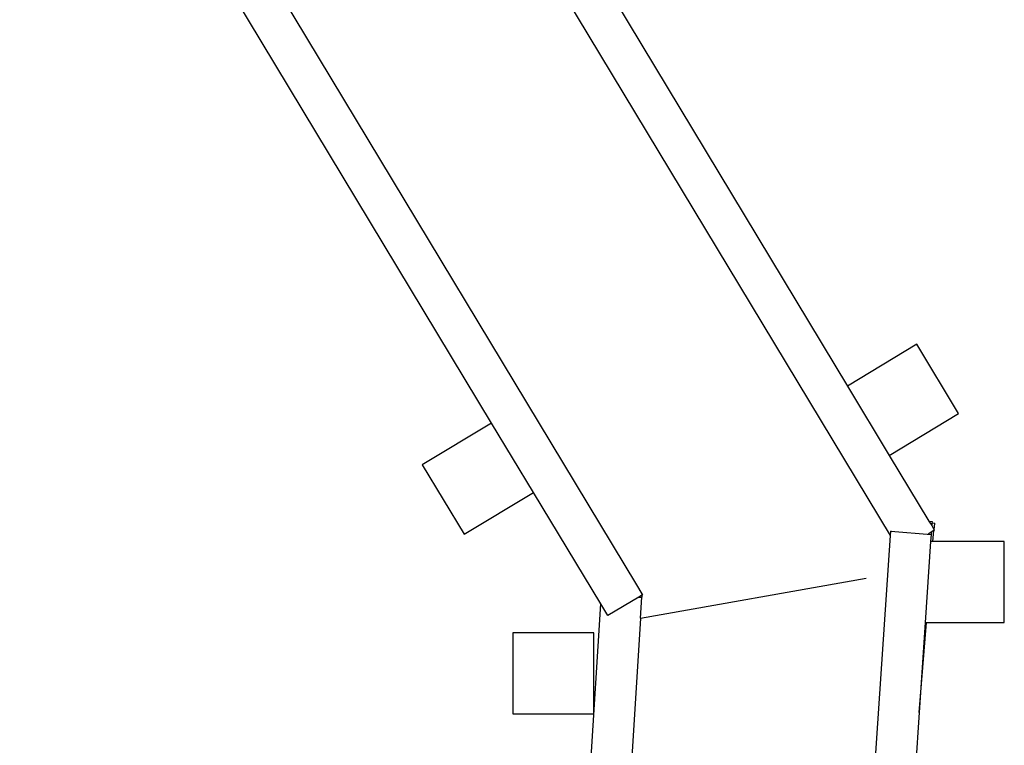
# Model space of a CAD drawing. Extents: x -1773 to 1924, y -1852 to 1852.
# Drawn here: x 1195 to 1924, y -594 to -56 of the extents above; entities that cross this region are included whole.
import ezdxf

# ---------------------------------------------------------------- set-up
doc = ezdxf.new("R2010")
doc.units = 0
doc.layers.get('0').update_dxf_attribs({"linetype": 'CONTINUOUS'})

msp = doc.modelspace()

# ---------------------------------------------------------------- linework, layer by layer
for p, q in [((1194.64, 282.63), (1651.74, -475.12)), ((1839.94, -438.62), (1404.85, 282.63)), ((1544.38, -355.22), (1332.69, -4.3)), ((1636.16, -42.72), (1808.1, -327.76)), ((1859.48, -296.77), (1808.1, -327.76)), ((1890.47, -348.15), (1859.48, -296.77)), ((1808.1, -327.76), (1839.09, -379.14)), ((1839.09, -379.14), (1890.47, -348.15)), ((1544.38, -355.22), (1493, -386.21)), ((1575.37, -406.59), (1544.38, -355.22)), ((1839.09, -379.14), (1868.5, -427.89)), ((1493, -386.21), (1523.99, -437.58)), ((1523.99, -437.58), (1575.37, -406.59)), ((1625.25, -489.28), (1575.37, -406.59)), ((1868.5, -427.89), (1870.74, -428.1)), ((1868.5, -427.89), (1870.53, -431.25)), ((1870.64, -429.67), (1870.53, -431.25)), ((1870.74, -428.1), (1870.64, -429.67)), ((1872.53, -429.3), (1870.64, -429.67)), ((1872.52, -429.76), (1872.18, -433.99)), ((1872.49, -429.77), (1872.53, -429.3)), ((1872.53, -429.3), (1872.52, -429.76)), ((1839.94, -438.62), (1840.17, -435.23)), ((1840.18, -435.04), (1840.17, -435.23)), ((1840.17, -435.23), (1870.08, -437.91)), ((1870.21, -436.02), (1867.81, -437.47)), ((1870.21, -436.02), (1870.08, -437.91)), ((1872.11, -434.87), (1870.21, -436.02)), ((1870.53, -431.25), (1872.18, -433.99)), ((1871.45, -443.08), (1872.11, -434.87)), ((1872.56, -434.61), (1872.11, -434.87)), ((1872.18, -433.99), (1872.56, -434.61)), ((1768.28, -1500.52), (1839.94, -438.62)), ((1869.73, -443.08), (1865.68, -503.08)), ((1870.08, -437.91), (1869.73, -443.08)), ((1871.45, -443.08), (1869.73, -443.08)), ((1924.31, -443.08), (1871.45, -443.08)), ((1924.31, -503.08), (1924.31, -443.08)), ((1654.71, -499.81), (1821.91, -470.27)), ((1651.74, -475.12), (1655.8, -481.84)), ((1653.38, -484.16), (1630.49, -497.96)), ((1655.74, -482.73), (1653.38, -484.16)), ((1653.38, -484.16), (1655.63, -484.36)), ((1654.71, -499.81), (1655.63, -484.36)), ((1655.74, -482.73), (1655.63, -484.36)), ((1655.77, -482.72), (1655.74, -482.73)), ((1656.18, -482.47), (1655.77, -482.72)), ((1655.8, -481.84), (1656.18, -482.47)), ((1562.62, -1500.55), (1625.25, -489.28)), ((1630.49, -497.96), (1625.25, -489.28)), ((1654.71, -499.81), (1591.21, -1524.6)), ((1654.68, -499.81), (1654.71, -499.81)), ((1861.18, -569.76), (1866.59, -503.08)), ((1865.68, -503.08), (1861.18, -569.76)), ((1865.68, -503.08), (1866.59, -503.08)), ((1866.59, -503.08), (1924.31, -503.08)), ((1560.15, -510.65), (1560.15, -570.65)), ((1620.15, -510.65), (1560.15, -510.65)), ((1620.15, -570.65), (1620.15, -510.65)), ((1560.15, -570.65), (1620.15, -570.65)), ((1861.18, -569.76), (1788.57, -1645.74))]:
    msp.add_line(p, q)

doc.saveas('drawing.dxf')
